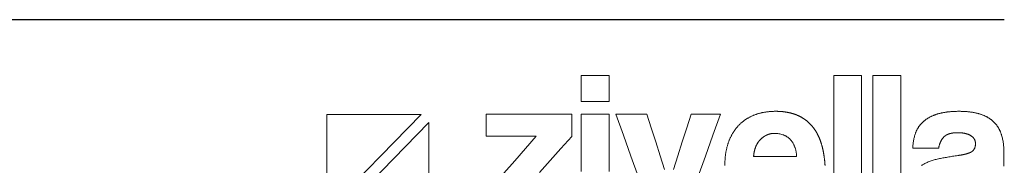
# Model space of a CAD drawing. Units: millimetres. Extents: x 1179 to 52620, y -14978 to -6997.
# Drawn here: x 3280 to 4544, y -10328 to -10141 of the extents above; entities that cross this region are included whole.
import ezdxf

# ---------------------------------------------------------------- set-up
doc = ezdxf.new("R2010")
doc.units = ezdxf.units.MM

# ---------------------------------------------------------------- blocks, each defined once
blk = doc.blocks.new('ZİVELLA LOGO')
at = {"color": 252, "lineweight": 5, "true_color": 0x939598}
for points in [[(916111.74, 310643.13), (916111.74, 310646.46), (916111.74, 310649.78), (916111.74, 310653.11), (916111.74, 310656.44), (916111.74, 310659.76), (916115.32, 310659.76), (916118.89, 310659.76), (916122.46, 310659.76), (916126.03, 310659.76), (916129.61, 310659.76), (916129.61, 310656.44), (916129.61, 310653.11), (916129.61, 310649.78), (916129.61, 310646.46), (916129.61, 310643.13), (916126.03, 310643.13), (916122.46, 310643.13), (916118.89, 310643.13), (916115.32, 310643.13)], [(916273.93, 310659.76), (916277.5, 310659.76), (916281.08, 310659.76), (916284.65, 310659.76), (916288.23, 310659.76), (916291.8, 310659.76), (916291.8, 310641.29), (916291.8, 310622.82), (916291.8, 310604.35), (916291.8, 310585.88), (916291.8, 310567.4), (916288.23, 310567.4), (916284.65, 310567.4), (916281.08, 310567.4), (916277.5, 310567.4), (916273.93, 310567.4), (916273.93, 310585.88), (916273.93, 310604.35), (916273.93, 310622.82), (916273.93, 310641.29)], [(916299.09, 310659.76), (916302.67, 310659.76), (916306.24, 310659.76), (916309.82, 310659.76), (916313.39, 310659.76), (916316.97, 310659.76), (916316.97, 310641.29), (916316.97, 310622.82), (916316.97, 310604.35), (916316.97, 310585.88), (916316.97, 310567.4), (916313.39, 310567.4), (916309.82, 310567.4), (916306.24, 310567.4), (916302.67, 310567.4), (916299.09, 310567.4), (916299.09, 310585.88), (916299.09, 310604.35), (916299.09, 310622.82), (916299.09, 310641.29)], [(916008.89, 310634.75), (915948.47, 310634.75), (915948.47, 310572.63)], [(915953.55, 310567.4), (916013.97, 310567.4), (916013.97, 310629.53)], [(916248.76, 310614.34), (916248.61, 310614.69), (916248.46, 310615.03), (916248.3, 310615.36), (916248.13, 310615.69), (916247.96, 310616.01), (916247.78, 310616.32), (916247.6, 310616.62), (916247.41, 310616.92), (916247.21, 310617.21), (916247.01, 310617.49), (916246.8, 310617.76), (916246.58, 310618.03), (916246.36, 310618.28), (916246.14, 310618.53), (916245.91, 310618.78), (916245.67, 310619.01), (916245.43, 310619.24), (916245.18, 310619.46), (916244.93, 310619.67), (916244.67, 310619.88), (916244.41, 310620.08), (916244.15, 310620.27), (916243.88, 310620.45), (916243.61, 310620.63), (916243.33, 310620.8), (916243.05, 310620.96), (916242.76, 310621.11), (916242.47, 310621.25), (916242.18, 310621.39), (916241.88, 310621.52), (916241.58, 310621.64), (916241.27, 310621.76), (916240.65, 310621.97), (916240.02, 310622.15), (916239.39, 310622.3), (916238.76, 310622.43), (916238.12, 310622.53), (916237.48, 310622.6), (916236.83, 310622.64), (916236.18, 310622.65), (916236.01, 310622.65), (916235.85, 310622.65), (916235.68, 310622.64), (916235.52, 310622.64), (916235.35, 310622.63), (916235.19, 310622.62), (916235.03, 310622.61), (916234.87, 310622.59), (916234.7, 310622.58), (916234.54, 310622.56), (916234.38, 310622.54), (916234.22, 310622.51), (916234.07, 310622.49), (916233.91, 310622.47), (916233.75, 310622.44), (916233.59, 310622.41), (916233.44, 310622.38), (916233.28, 310622.34), (916233.13, 310622.31), (916232.98, 310622.27), (916232.82, 310622.23), (916232.67, 310622.19), (916232.52, 310622.15), (916232.37, 310622.1), (916232.22, 310622.05), (916232.07, 310622.01), (916231.92, 310621.96), (916231.77, 310621.9), (916231.63, 310621.85), (916231.48, 310621.79), (916231.33, 310621.73), (916231.19, 310621.67), (916231.04, 310621.61), (916230.9, 310621.55), (916230.76, 310621.48), (916230.61, 310621.41), (916230.47, 310621.34), (916230.33, 310621.27), (916230.19, 310621.2), (916230.05, 310621.12), (916229.91, 310621.05), (916229.77, 310620.97), (916229.64, 310620.88), (916229.5, 310620.8), (916229.36, 310620.72), (916229.23, 310620.63), (916229.09, 310620.54), (916228.96, 310620.45), (916228.83, 310620.36), (916228.69, 310620.26), (916228.56, 310620.17), (916228.43, 310620.07), (916228.3, 310619.97), (916228.17, 310619.86), (916228.04, 310619.76), (916227.91, 310619.65), (916227.79, 310619.55), (916227.66, 310619.44), (916227.53, 310619.32), (916227.41, 310619.21), (916227.28, 310619.09), (916227.16, 310618.98), (916227.03, 310618.86), (916226.91, 310618.74), (916226.79, 310618.61), (916226.67, 310618.49), (916226.55, 310618.36), (916226.44, 310618.23), (916226.32, 310618.1), (916226.21, 310617.97), (916226.1, 310617.84), (916225.99, 310617.71), (916225.88, 310617.57), (916225.77, 310617.44), (916225.66, 310617.3), (916225.56, 310617.16), (916225.46, 310617.02), (916225.36, 310616.87), (916225.26, 310616.73), (916225.16, 310616.58), (916225.07, 310616.44), (916224.97, 310616.29), (916224.88, 310616.14), (916224.79, 310615.99), (916224.7, 310615.83), (916224.62, 310615.68), (916224.53, 310615.52), (916224.45, 310615.36), (916224.36, 310615.2), (916224.28, 310615.04), (916224.21, 310614.88), (916224.13, 310614.72), (916224.05, 310614.55), (916223.98, 310614.38), (916223.91, 310614.22), (916223.84, 310614.05), (916223.77, 310613.87), (916223.7, 310613.7), (916223.63, 310613.53), (916223.57, 310613.35), (916223.51, 310613.17), (916223.45, 310613), (916223.39, 310612.81), (916223.33, 310612.63), (916223.27, 310612.45), (916223.22, 310612.26), (916223.17, 310612.08), (916223.12, 310611.89), (916223.07, 310611.7), (916223.02, 310611.51), (916222.97, 310611.32), (916222.93, 310611.12), (916222.89, 310610.93), (916222.84, 310610.73), (916222.8, 310610.53), (916222.77, 310610.33), (916222.73, 310610.13), (916222.7, 310609.93), (916222.66, 310609.72), (916222.63, 310609.52), (916222.6, 310609.31), (916222.57, 310609.1), (916222.55, 310608.89), (916222.52, 310608.68), (916222.5, 310608.46), (916222.48, 310608.25), (916222.46, 310608.03), (916222.44, 310607.81), (916227.97, 310607.81), (916233.49, 310607.81), (916239.01, 310607.81), (916244.54, 310607.81), (916250.06, 310607.81), (916250.04, 310608.27), (916250.02, 310608.73), (916249.98, 310609.17), (916249.93, 310609.61), (916249.88, 310610.04), (916249.82, 310610.47), (916249.75, 310610.89), (916249.67, 310611.3), (916249.59, 310611.7), (916249.5, 310612.1), (916249.39, 310612.49), (916249.28, 310612.88), (916249.17, 310613.25), (916249.04, 310613.62), (916248.91, 310613.98)]]:
    blk.add_lwpolyline(points, close=True, dxfattribs=at)
for points in [[(916204.02, 310602.02), (916204.02, 310602.16), (916204.02, 310602.3), (916204.02, 310602.45), (916204.02, 310602.94), (916204.03, 310603.42), (916204.04, 310603.9), (916204.06, 310604.38), (916204.07, 310604.86), (916204.1, 310605.33), (916204.13, 310605.8), (916204.16, 310606.27), (916204.2, 310606.74), (916204.24, 310607.2), (916204.28, 310607.66), (916204.33, 310608.11), (916204.38, 310608.56), (916204.44, 310609.01), (916204.5, 310609.46), (916204.57, 310609.9), (916204.64, 310610.34), (916204.72, 310610.78), (916204.8, 310611.22), (916204.88, 310611.65), (916204.97, 310612.08), (916205.06, 310612.5), (916205.16, 310612.93), (916205.26, 310613.35), (916205.37, 310613.77), (916205.48, 310614.18), (916205.59, 310614.59), (916205.71, 310615), (916205.83, 310615.4), (916205.96, 310615.81), (916206.09, 310616.21), (916206.22, 310616.6), (916206.36, 310617), (916206.51, 310617.39), (916206.65, 310617.77), (916206.81, 310618.16), (916206.96, 310618.54), (916207.12, 310618.91), (916207.28, 310619.28), (916207.45, 310619.65), (916207.62, 310620.02), (916207.79, 310620.38), (916207.97, 310620.74), (916208.16, 310621.09), (916208.34, 310621.44), (916208.53, 310621.79), (916208.73, 310622.14), (916208.92, 310622.48), (916209.12, 310622.82), (916209.33, 310623.15), (916209.54, 310623.48), (916209.75, 310623.81), (916209.97, 310624.13), (916210.19, 310624.45), (916210.42, 310624.77), (916210.65, 310625.08), (916210.88, 310625.39), (916211.11, 310625.7), (916211.36, 310626), (916211.6, 310626.3), (916211.85, 310626.6), (916212.1, 310626.89), (916212.36, 310627.18), (916212.62, 310627.46), (916212.88, 310627.74), (916213.15, 310628.02), (916213.42, 310628.29), (916213.69, 310628.56), (916213.97, 310628.83), (916214.25, 310629.09), (916214.54, 310629.34), (916214.83, 310629.6), (916215.12, 310629.84), (916215.42, 310630.09), (916215.72, 310630.33), (916216.02, 310630.56), (916216.33, 310630.8), (916216.64, 310631.02), (916216.95, 310631.25), (916217.27, 310631.47), (916217.59, 310631.68), (916217.92, 310631.89), (916218.25, 310632.1), (916218.58, 310632.3), (916218.91, 310632.5), (916219.25, 310632.69), (916219.6, 310632.88), (916219.95, 310633.07), (916220.3, 310633.25), (916220.65, 310633.43), (916221.01, 310633.6), (916221.37, 310633.77), (916221.74, 310633.93), (916222.1, 310634.09), (916222.48, 310634.25), (916222.85, 310634.4), (916223.23, 310634.55), (916223.62, 310634.69), (916224, 310634.83), (916224.39, 310634.97), (916224.79, 310635.1), (916225.18, 310635.22), (916225.59, 310635.34), (916225.99, 310635.45), (916226.4, 310635.57), (916226.81, 310635.67), (916227.22, 310635.77), (916227.64, 310635.87), (916228.06, 310635.96), (916228.49, 310636.05), (916228.92, 310636.13), (916229.35, 310636.21), (916229.78, 310636.28), (916230.22, 310636.35), (916230.67, 310636.41), (916231.11, 310636.47), (916231.56, 310636.52), (916232.01, 310636.57), (916232.47, 310636.62), (916232.93, 310636.66), (916233.39, 310636.69), (916233.86, 310636.72), (916234.33, 310636.75), (916234.81, 310636.77), (916235.28, 310636.79), (916235.76, 310636.8), (916236.25, 310636.81), (916236.74, 310636.81), (916236.98, 310636.81), (916237.22, 310636.8), (916237.47, 310636.8), (916237.71, 310636.8), (916237.95, 310636.79), (916238.19, 310636.79), (916238.43, 310636.78), (916238.66, 310636.77), (916238.9, 310636.76), (916239.14, 310636.75), (916239.37, 310636.73), (916239.61, 310636.72), (916239.84, 310636.7), (916240.07, 310636.69), (916240.3, 310636.67), (916240.53, 310636.65), (916240.76, 310636.63), (916240.99, 310636.61), (916241.22, 310636.59), (916241.45, 310636.56), (916241.67, 310636.54), (916241.9, 310636.51), (916242.12, 310636.48), (916242.34, 310636.45), (916242.57, 310636.42), (916242.79, 310636.39), (916243.01, 310636.36), (916243.23, 310636.33), (916243.44, 310636.29), (916243.66, 310636.26), (916243.88, 310636.22), (916244.09, 310636.18), (916244.31, 310636.14), (916244.52, 310636.1), (916244.73, 310636.06), (916244.95, 310636.01), (916245.16, 310635.97), (916245.37, 310635.92), (916245.58, 310635.88), (916245.78, 310635.83), (916245.99, 310635.78), (916246.2, 310635.73), (916246.4, 310635.68), (916246.61, 310635.62), (916246.81, 310635.57), (916247.01, 310635.51), (916247.21, 310635.45), (916247.41, 310635.4), (916247.61, 310635.34), (916247.81, 310635.28), (916248.01, 310635.21), (916248.21, 310635.15), (916248.4, 310635.09), (916248.6, 310635.02), (916248.79, 310634.96), (916248.99, 310634.89), (916249.18, 310634.82), (916249.37, 310634.75), (916249.56, 310634.68), (916249.75, 310634.6), (916249.94, 310634.53), (916250.12, 310634.45), (916250.31, 310634.38), (916250.5, 310634.3), (916250.68, 310634.22), (916250.87, 310634.14), (916251.05, 310634.06), (916251.23, 310633.98), (916251.41, 310633.89), (916251.59, 310633.81), (916251.77, 310633.72), (916251.95, 310633.63), (916252.13, 310633.54), (916252.3, 310633.45), (916252.48, 310633.36), (916252.65, 310633.27), (916252.83, 310633.18), (916253, 310633.08), (916253.17, 310632.99), (916253.34, 310632.89), (916253.51, 310632.79), (916253.68, 310632.69), (916253.85, 310632.59), (916254.01, 310632.49), (916254.18, 310632.38), (916254.35, 310632.28), (916254.51, 310632.17), (916254.67, 310632.07), (916254.84, 310631.96), (916255, 310631.85), (916255.16, 310631.74), (916255.32, 310631.63), (916255.48, 310631.51), (916255.63, 310631.4), (916255.79, 310631.28), (916255.95, 310631.16), (916256.1, 310631.05), (916256.26, 310630.93), (916256.41, 310630.81), (916256.56, 310630.68), (916256.71, 310630.56), (916256.86, 310630.44), (916257.01, 310630.31), (916257.16, 310630.19), (916257.31, 310630.06), (916257.45, 310629.93), (916257.6, 310629.8), (916257.74, 310629.67), (916257.89, 310629.53), (916258.03, 310629.4), (916258.17, 310629.26), (916258.31, 310629.13), (916258.45, 310628.99), (916258.59, 310628.85), (916258.73, 310628.71), (916258.87, 310628.57), (916259.01, 310628.43), (916259.14, 310628.28), (916259.28, 310628.14), (916259.41, 310627.99), (916259.54, 310627.84), (916259.67, 310627.69), (916259.8, 310627.54), (916259.93, 310627.39), (916260.06, 310627.24), (916260.19, 310627.09), (916260.32, 310626.93), (916260.44, 310626.78), (916260.57, 310626.62), (916260.69, 310626.46), (916260.82, 310626.3), (916260.94, 310626.14), (916261.06, 310625.98), (916261.18, 310625.81), (916261.3, 310625.65), (916261.42, 310625.48), (916261.53, 310625.32), (916261.65, 310625.15), (916261.77, 310624.98), (916261.88, 310624.81), (916261.99, 310624.63), (916262.11, 310624.46), (916262.22, 310624.29), (916262.33, 310624.11), (916262.44, 310623.93), (916262.55, 310623.75), (916262.65, 310623.57), (916262.76, 310623.39), (916262.87, 310623.21), (916262.97, 310623.03), (916263.07, 310622.84), (916263.18, 310622.66), (916263.28, 310622.47), (916263.38, 310622.28), (916263.48, 310622.09), (916263.58, 310621.9), (916263.67, 310621.71), (916263.77, 310621.51), (916263.87, 310621.32), (916263.96, 310621.12), (916264.06, 310620.93), (916264.15, 310620.73), (916264.24, 310620.53), (916264.33, 310620.33), (916264.42, 310620.13), (916264.51, 310619.92), (916264.6, 310619.72), (916264.68, 310619.51), (916264.77, 310619.31), (916264.85, 310619.1), (916264.94, 310618.89), (916265.02, 310618.68), (916265.1, 310618.47), (916265.18, 310618.25), (916265.26, 310618.04), (916265.34, 310617.82), (916265.42, 310617.6), (916265.5, 310617.39), (916265.57, 310617.17), (916265.65, 310616.95), (916265.72, 310616.72), (916265.8, 310616.5), (916265.87, 310616.28), (916265.94, 310616.05), (916266.01, 310615.82), (916266.08, 310615.6), (916266.15, 310615.37), (916266.21, 310615.14), (916266.28, 310614.9), (916266.35, 310614.67), (916266.41, 310614.44), (916266.47, 310614.2), (916266.54, 310613.96), (916266.6, 310613.73), (916266.66, 310613.49), (916266.72, 310613.25), (916266.78, 310613), (916266.83, 310612.76), (916266.89, 310612.52), (916266.95, 310612.27), (916267, 310612.03), (916267.05, 310611.78), (916267.11, 310611.53), (916267.16, 310611.28), (916267.21, 310611.03), (916267.26, 310610.77), (916267.31, 310610.52), (916267.35, 310610.26), (916267.4, 310610.01), (916267.45, 310609.75), (916267.49, 310609.49), (916267.53, 310609.23), (916267.58, 310608.97), (916267.62, 310608.7), (916267.66, 310608.44), (916267.7, 310608.17), (916267.74, 310607.91), (916267.78, 310607.64), (916267.81, 310607.37), (916267.85, 310607.1), (916267.88, 310606.83), (916267.92, 310606.56), (916267.95, 310606.28), (916267.98, 310606.01), (916268.01, 310605.73), (916268.04, 310605.45), (916268.07, 310605.17), (916268.1, 310604.89), (916268.13, 310604.61), (916268.15, 310604.33), (916268.18, 310604.04), (916268.2, 310603.76), (916268.22, 310603.47), (916268.25, 310603.19), (916268.27, 310602.9), (916268.29, 310602.61), (916268.31, 310602.31), (916268.32, 310602.02)], [(916330.27, 310601.94), (916330.52, 310602.1), (916330.77, 310602.27), (916331.02, 310602.43), (916331.27, 310602.58), (916331.8, 310602.89), (916332.33, 310603.18), (916332.88, 310603.47), (916333.43, 310603.74), (916334, 310604), (916334.59, 310604.26), (916335.18, 310604.5), (916335.79, 310604.73), (916336.41, 310604.96), (916337.04, 310605.17), (916337.69, 310605.37), (916338.35, 310605.56), (916339.02, 310605.74), (916339.7, 310605.92), (916340.39, 310606.08), (916341.1, 310606.23), (916341.81, 310606.37), (916342.54, 310606.52), (916343.27, 310606.66), (916344.01, 310606.8), (916344.76, 310606.94), (916345.52, 310607.08), (916346.28, 310607.21), (916347.06, 310607.35), (916347.84, 310607.48), (916348.63, 310607.61), (916349.43, 310607.74), (916350.23, 310607.86), (916351.04, 310607.99), (916351.87, 310608.11), (916352.7, 310608.24), (916353.53, 310608.36), (916353.74, 310608.39), (916353.95, 310608.42), (916354.16, 310608.45), (916354.36, 310608.48), (916354.56, 310608.51), (916354.76, 310608.54), (916354.95, 310608.58), (916355.15, 310608.61), (916355.34, 310608.64), (916355.53, 310608.67), (916355.72, 310608.71), (916355.91, 310608.74), (916356.09, 310608.77), (916356.27, 310608.81), (916356.45, 310608.84), (916356.63, 310608.88), (916356.8, 310608.91), (916356.97, 310608.95), (916357.15, 310608.98), (916357.31, 310609.02), (916357.48, 310609.06), (916357.64, 310609.09), (916357.81, 310609.13), (916357.97, 310609.17), (916358.12, 310609.21), (916358.28, 310609.24), (916358.43, 310609.28), (916358.59, 310609.32), (916358.73, 310609.36), (916358.88, 310609.4), (916359.03, 310609.44), (916359.17, 310609.48), (916359.31, 310609.52), (916359.45, 310609.56), (916359.59, 310609.6), (916359.72, 310609.64), (916359.85, 310609.68), (916359.98, 310609.72), (916360.11, 310609.76), (916360.24, 310609.8), (916360.36, 310609.85), (916360.48, 310609.89), (916360.6, 310609.93), (916360.72, 310609.98), (916360.83, 310610.02), (916360.94, 310610.06), (916361.05, 310610.11), (916361.16, 310610.15), (916361.27, 310610.2), (916361.37, 310610.24), (916361.48, 310610.29), (916361.58, 310610.33), (916361.67, 310610.38), (916361.77, 310610.42), (916361.86, 310610.47), (916361.95, 310610.52), (916362.04, 310610.56), (916362.13, 310610.61), (916362.22, 310610.66), (916362.3, 310610.71), (916362.38, 310610.76), (916362.46, 310610.8), (916362.53, 310610.85), (916362.61, 310610.9), (916362.75, 310611), (916362.89, 310611.11), (916363.03, 310611.22), (916363.16, 310611.33), (916363.28, 310611.44), (916363.4, 310611.56), (916363.52, 310611.69), (916363.63, 310611.82), (916363.74, 310611.95), (916363.84, 310612.08), (916363.94, 310612.22), (916364.03, 310612.37), (916364.12, 310612.51), (916364.21, 310612.67), (916364.29, 310612.82), (916364.36, 310612.98), (916364.43, 310613.14), (916364.5, 310613.31), (916364.56, 310613.48), (916364.62, 310613.66), (916364.67, 310613.83), (916364.72, 310614.02), (916364.76, 310614.2), (916364.8, 310614.39), (916364.83, 310614.59), (916364.86, 310614.79), (916364.89, 310614.99), (916364.91, 310615.2), (916364.93, 310615.41), (916364.94, 310615.62), (916364.94, 310615.84), (916364.95, 310616.06), (916364.94, 310616.26), (916364.93, 310616.47), (916364.92, 310616.66), (916364.9, 310616.86), (916364.87, 310617.05), (916364.84, 310617.24), (916364.8, 310617.43), (916364.75, 310617.62), (916364.7, 310617.8), (916364.64, 310617.98), (916364.58, 310618.16), (916364.51, 310618.33), (916364.44, 310618.5), (916364.35, 310618.67), (916364.27, 310618.83), (916364.17, 310619), (916364.07, 310619.15), (916363.97, 310619.31), (916363.86, 310619.47), (916363.74, 310619.62), (916363.61, 310619.77), (916363.48, 310619.91), (916363.35, 310620.05), (916363.21, 310620.19), (916363.06, 310620.33), (916362.9, 310620.46), (916362.74, 310620.6), (916362.58, 310620.72), (916362.4, 310620.85), (916362.23, 310620.97), (916362.04, 310621.09), (916361.85, 310621.21), (916361.66, 310621.32), (916361.46, 310621.44), (916361.25, 310621.54), (916361.04, 310621.65), (916360.83, 310621.75), (916360.62, 310621.84), (916360.4, 310621.93), (916360.17, 310622.02), (916359.94, 310622.11), (916359.71, 310622.19), (916359.47, 310622.27), (916359.23, 310622.34), (916358.99, 310622.41), (916358.74, 310622.48), (916358.48, 310622.54), (916358.22, 310622.6), (916357.96, 310622.66), (916357.7, 310622.71), (916357.43, 310622.76), (916357.15, 310622.8), (916356.87, 310622.85), (916356.59, 310622.88), (916356.3, 310622.92), (916356.01, 310622.95), (916355.72, 310622.98), (916355.42, 310623), (916355.11, 310623.02), (916354.81, 310623.04), (916354.49, 310623.05), (916354.18, 310623.06), (916353.86, 310623.06), (916353.53, 310623.07), (916353.34, 310623.07), (916353.15, 310623.06), (916352.96, 310623.06), (916352.78, 310623.06), (916352.59, 310623.05), (916352.41, 310623.04), (916352.22, 310623.03), (916352.04, 310623.02), (916351.87, 310623.01), (916351.69, 310623), (916351.51, 310622.98), (916351.34, 310622.97), (916351.17, 310622.95), (916351, 310622.93), (916350.83, 310622.91), (916350.66, 310622.89), (916350.5, 310622.87), (916350.33, 310622.85), (916350.17, 310622.82), (916350.01, 310622.8), (916349.86, 310622.77), (916349.7, 310622.74), (916349.54, 310622.71), (916349.39, 310622.68), (916349.24, 310622.65), (916349.09, 310622.61), (916348.94, 310622.58), (916348.8, 310622.54), (916348.65, 310622.5), (916348.51, 310622.46), (916348.37, 310622.42), (916348.23, 310622.38), (916348.09, 310622.34), (916347.96, 310622.29), (916347.82, 310622.24), (916347.69, 310622.2), (916347.56, 310622.15), (916347.43, 310622.1), (916347.3, 310622.05), (916347.18, 310621.99), (916347.05, 310621.94), (916346.93, 310621.88), (916346.81, 310621.83), (916346.69, 310621.77), (916346.57, 310621.71), (916346.46, 310621.65), (916346.34, 310621.58), (916346.23, 310621.52), (916346.12, 310621.46), (916346.01, 310621.39), (916345.91, 310621.32), (916345.8, 310621.25), (916345.7, 310621.18), (916345.6, 310621.11), (916345.5, 310621.04), (916345.4, 310620.96), (916345.3, 310620.89), (916345.21, 310620.81), (916345.11, 310620.73), (916345.02, 310620.65), (916344.93, 310620.57), (916344.84, 310620.49), (916344.76, 310620.4), (916344.67, 310620.32), (916344.51, 310620.15), (916344.34, 310619.97), (916344.19, 310619.79), (916344.03, 310619.6), (916343.88, 310619.42), (916343.74, 310619.23), (916343.59, 310619.03), (916343.46, 310618.83), (916343.32, 310618.63), (916343.19, 310618.43), (916343.06, 310618.22), (916342.94, 310618.01), (916342.82, 310617.79), (916342.71, 310617.57), (916342.6, 310617.35), (916342.49, 310617.12), (916342.39, 310616.89), (916342.29, 310616.66), (916342.19, 310616.43), (916342.1, 310616.19), (916342.01, 310615.94), (916341.93, 310615.7), (916341.85, 310615.44), (916341.77, 310615.19), (916341.7, 310614.93), (916341.63, 310614.67), (916341.57, 310614.41), (916341.51, 310614.14), (916341.45, 310613.87), (916341.4, 310613.59), (916341.35, 310613.32), (916341.3, 310613.03), (916337.98, 310613.03), (916334.65, 310613.03), (916331.32, 310613.03), (916328, 310613.03), (916324.67, 310613.03), (916324.69, 310613.68), (916324.73, 310614.33), (916324.77, 310614.96), (916324.83, 310615.59), (916324.9, 310616.22), (916324.98, 310616.83), (916325.07, 310617.45), (916325.17, 310618.05), (916325.28, 310618.65), (916325.41, 310619.24), (916325.54, 310619.82), (916325.69, 310620.4), (916325.85, 310620.98), (916326.02, 310621.54), (916326.2, 310622.1), (916326.39, 310622.65), (916326.49, 310622.93), (916326.59, 310623.2), (916326.7, 310623.47), (916326.81, 310623.73), (916326.93, 310624), (916327.05, 310624.26), (916327.17, 310624.52), (916327.3, 310624.77), (916327.43, 310625.03), (916327.56, 310625.28), (916327.7, 310625.53), (916327.84, 310625.78), (916327.99, 310626.02), (916328.14, 310626.26), (916328.29, 310626.5), (916328.45, 310626.74), (916328.61, 310626.97), (916328.77, 310627.21), (916328.94, 310627.44), (916329.12, 310627.66), (916329.29, 310627.89), (916329.47, 310628.11), (916329.65, 310628.33), (916329.84, 310628.55), (916330.03, 310628.77), (916330.23, 310628.98), (916330.43, 310629.19), (916330.63, 310629.4), (916330.83, 310629.61), (916331.04, 310629.81), (916331.26, 310630.01), (916331.48, 310630.21), (916331.7, 310630.4), (916331.92, 310630.6), (916332.15, 310630.79), (916332.39, 310630.98), (916332.62, 310631.16), (916332.87, 310631.34), (916333.11, 310631.52), (916333.36, 310631.7), (916333.62, 310631.87), (916333.88, 310632.04), (916334.14, 310632.21), (916334.41, 310632.38), (916334.68, 310632.54), (916334.95, 310632.7), (916335.23, 310632.86), (916335.52, 310633.01), (916335.8, 310633.16), (916336.1, 310633.31), (916336.39, 310633.45), (916336.69, 310633.6), (916337, 310633.74), (916337.3, 310633.87), (916337.62, 310634.01), (916337.93, 310634.14), (916338.26, 310634.27), (916338.58, 310634.39), (916338.91, 310634.52), (916339.24, 310634.64), (916339.58, 310634.75), (916339.92, 310634.87), (916340.27, 310634.98), (916340.62, 310635.09), (916340.97, 310635.19), (916341.33, 310635.3), (916341.7, 310635.4), (916342.07, 310635.49), (916342.44, 310635.58), (916342.82, 310635.67), (916343.2, 310635.76), (916343.59, 310635.84), (916343.98, 310635.92), (916344.38, 310635.99), (916344.79, 310636.07), (916345.19, 310636.14), (916345.61, 310636.2), (916346.02, 310636.26), (916346.45, 310636.32), (916346.87, 310636.38), (916347.3, 310636.43), (916347.74, 310636.48), (916348.18, 310636.52), (916348.63, 310636.57), (916349.08, 310636.6), (916349.54, 310636.64), (916350, 310636.67), (916350.46, 310636.7), (916350.93, 310636.73), (916351.41, 310636.75), (916351.89, 310636.77), (916352.37, 310636.78), (916352.86, 310636.79), (916353.36, 310636.8), (916353.86, 310636.81), (916354.36, 310636.81), (916354.86, 310636.81), (916355.35, 310636.8), (916355.83, 310636.79), (916356.31, 310636.78), (916356.79, 310636.76), (916357.26, 310636.74), (916357.73, 310636.72), (916358.19, 310636.7), (916358.65, 310636.67), (916359.1, 310636.63), (916359.55, 310636.6), (916360, 310636.56), (916360.44, 310636.51), (916360.87, 310636.47), (916361.3, 310636.42), (916361.73, 310636.36), (916362.15, 310636.3), (916362.56, 310636.24), (916362.97, 310636.18), (916363.38, 310636.11), (916363.78, 310636.04), (916364.18, 310635.96), (916364.57, 310635.89), (916364.96, 310635.8), (916365.34, 310635.72), (916365.72, 310635.63), (916366.1, 310635.54), (916366.47, 310635.44), (916366.83, 310635.34), (916367.19, 310635.24), (916367.55, 310635.13), (916367.9, 310635.02), (916368.24, 310634.91), (916368.58, 310634.79), (916368.92, 310634.67), (916369.25, 310634.55), (916369.58, 310634.43), (916369.91, 310634.3), (916370.23, 310634.17), (916370.54, 310634.03), (916370.85, 310633.89), (916371.16, 310633.75), (916371.46, 310633.61), (916371.76, 310633.46), (916372.06, 310633.31), (916372.35, 310633.16), (916372.63, 310633), (916372.92, 310632.84), (916373.19, 310632.68), (916373.47, 310632.51), (916373.73, 310632.35), (916374, 310632.17), (916374.26, 310632), (916374.51, 310631.82), (916374.76, 310631.64), (916375.01, 310631.46), (916375.25, 310631.27), (916375.49, 310631.08), (916375.73, 310630.88), (916375.96, 310630.69), (916376.18, 310630.49), (916376.4, 310630.29), (916376.62, 310630.08), (916376.83, 310629.87), (916377.04, 310629.66), (916377.25, 310629.44), (916377.45, 310629.23), (916377.65, 310629), (916377.84, 310628.78), (916378.03, 310628.55), (916378.22, 310628.32), (916378.4, 310628.08), (916378.58, 310627.85), (916378.76, 310627.61), (916378.93, 310627.36), (916379.1, 310627.11), (916379.26, 310626.86), (916379.42, 310626.61), (916379.58, 310626.35), (916379.74, 310626.09), (916379.89, 310625.83), (916380.03, 310625.56), (916380.18, 310625.29), (916380.32, 310625.02), (916380.45, 310624.74), (916380.59, 310624.46), (916380.72, 310624.18), (916380.84, 310623.89), (916380.96, 310623.6), (916381.08, 310623.31), (916381.19, 310623.02), (916381.31, 310622.72), (916381.41, 310622.41), (916381.52, 310622.11), (916381.62, 310621.8), (916381.71, 310621.49), (916381.9, 310620.86), (916382.07, 310620.21), (916382.23, 310619.56), (916382.37, 310618.9), (916382.51, 310618.23), (916382.63, 310617.54), (916382.75, 310616.85), (916382.85, 310616.15), (916382.94, 310615.43), (916383.01, 310614.71), (916383.08, 310613.97), (916383.13, 310613.23), (916383.17, 310612.48), (916383.2, 310611.71), (916383.22, 310610.94), (916383.23, 310610.15), (916383.23, 310601.6)], [(916062.14, 310597.03), (916069.04, 310604.98), (916075.94, 310612.92), (916082.84, 310620.87), (916076.41, 310620.87), (916069.97, 310620.87), (916063.54, 310620.87), (916057.11, 310620.87), (916050.68, 310620.87), (916050.68, 310623.7), (916050.68, 310626.53), (916050.68, 310629.36), (916050.68, 310632.19), (916050.68, 310635.02), (916061.67, 310635.02), (916072.67, 310635.02), (916083.66, 310635.02), (916094.66, 310635.02), (916105.65, 310635.02), (916105.65, 310632.14), (916105.65, 310629.25), (916105.65, 310626.37), (916105.65, 310623.48), (916105.65, 310620.6), (916098.75, 310612.87), (916091.86, 310605.15), (916084.96, 310597.42)], [(916111.74, 310598.14), (916111.74, 310604.29), (916111.74, 310610.43), (916111.74, 310616.58), (916111.74, 310622.73), (916111.74, 310628.88), (916111.74, 310635.02), (916115.32, 310635.02), (916118.89, 310635.02), (916122.46, 310635.02), (916126.03, 310635.02), (916129.61, 310635.02), (916129.61, 310628.88), (916129.61, 310622.73), (916129.61, 310616.58), (916129.61, 310610.43), (916129.61, 310604.29), (916129.61, 310598.14)], [(916170.93, 310599.29), (916173.78, 310608.23), (916176.64, 310617.16), (916179.5, 310626.09), (916182.36, 310635.02), (916186.12, 310635.02), (916189.89, 310635.02), (916193.65, 310635.02), (916197.42, 310635.02), (916201.19, 310635.02), (916196.32, 310621.5), (916191.46, 310607.98), (916186.59, 310594.45)], [(916148.49, 310594.45), (916143.66, 310607.98), (916138.82, 310621.5), (916133.98, 310635.02), (916137.97, 310635.02), (916141.96, 310635.02), (916145.94, 310635.02), (916149.93, 310635.02), (916153.91, 310635.02), (916156.75, 310626.09), (916159.58, 310617.16), (916162.41, 310608.23), (916165.24, 310599.29)]]:
    blk.add_lwpolyline(points, dxfattribs=at)

msp = doc.modelspace()

# ---------------------------------------------------------------- linework, layer by layer
at = {"color": 251, "ltscale": 4}
msp.add_line((1222, -10140.8), (4544.3, -10140.8), dxfattribs=at)

# ---------------------------------------------------------------- block references
at = {"color": 251, "xscale": 2, "yscale": 2, "zscale": 2}
msp.add_blockref('ZİVELLA LOGO', (-1828222.6, -631532.3), dxfattribs=at)

doc.saveas('drawing.dxf')
